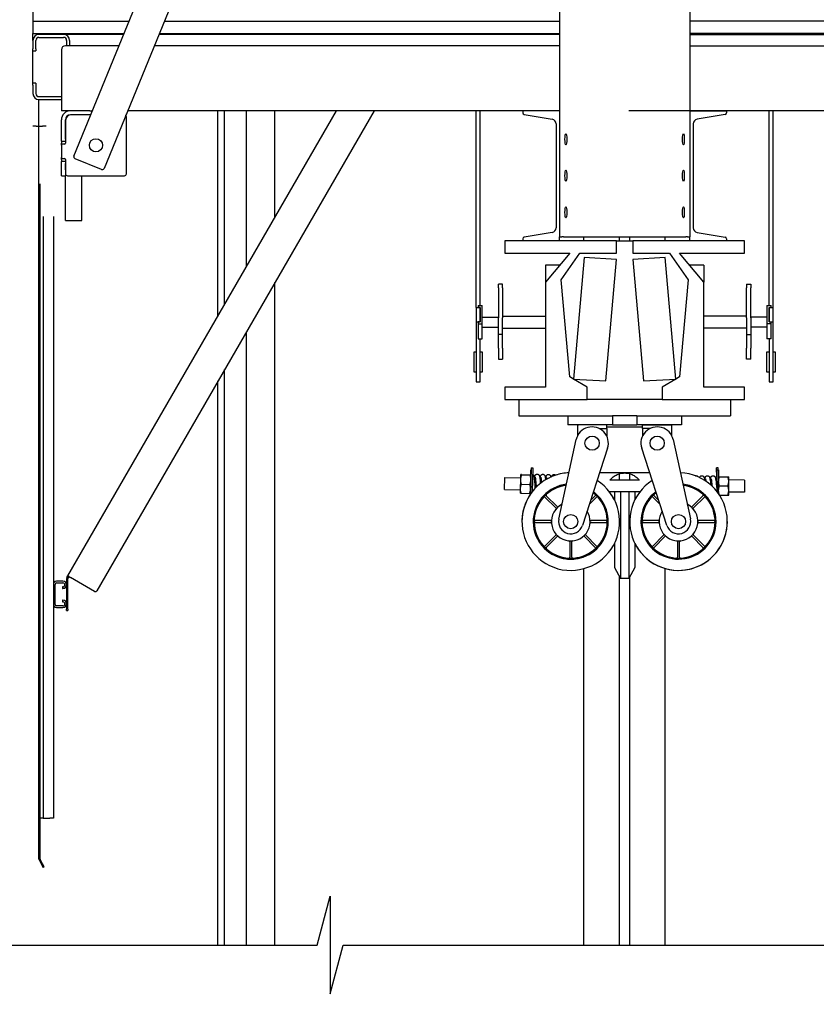
# Model space of a CAD drawing. Extents: x -364 to 160, y -99 to 562.
# Drawn here: x -313 to -264, y 196 to 257 of the extents above; entities that cross this region are included whole.
import ezdxf

# ---------------------------------------------------------------- set-up
doc = ezdxf.new("R2010")
doc.units = 0
doc.header["$LTSCALE"] = 0.5
doc.header["$MEASUREMENT"] = 0
doc.layers.add('DIM', color=86, linetype='CONTINUOUS', lineweight=5)
doc.layers.add('DRAW', color=152, linetype='CONTINUOUS', lineweight=25)

msp = doc.modelspace()

# ---------------------------------------------------------------- hatches: boundary and pattern name
at = {"layer": 'DIM'}
h = msp.add_hatch(dxfattribs=at)
h.set_pattern_fill('ANSI33', color=3, scale=10)
h.set_pattern_definition([(45, (211.9719, 169.6487), (-1.767767, 1.767767), []), (45, (213.7396, 169.6487), (-1.767767, 1.767767), [1.25, -0.625])])
h.paths.add_polyline_path([(-224.13715, 253.68698), (-233.38715, 253.68698), (-233.38715, 199.89132), (-224.13715, 199.89132)])
h.paths.add_polyline_path([(-224.13715, 190.89132), (-233.38715, 190.89132), (-233.38715, 166.57166), (-224.13715, 166.57166)])
h.paths.add_polyline_path([(-224.13715, 467.68698), (-233.38715, 467.68698), (-233.38715, 467.05078), (-233.38715, 466.43481), (-233.38715, 456.93915), (-233.38715, 456.32318), (-233.38715, 455.8744), (-233.38715, 455.68698), (-233.38715, 455.49956), (-233.38715, 443.8744), (-233.38715, 443.68698), (-233.38715, 353.68698), (-224.13715, 353.68698)])
h.paths.add_polyline_path([(-318.88715, 443.68698), (-320.88715, 443.68698), (-325.88715, 443.68698), (-325.88715, 444.02264), (-324.88715, 444.18931), (-324.88715, 455.18464), (-325.74092, 455.32694, -0.36662936), (-325.88715, 455.49956), (-325.88715, 455.68698), (-320.88715, 455.68698), (-318.88715, 455.68698), (-301.44965, 455.68698), (-282.33137, 455.68698), (-282.33137, 455.88866), (-280.43164, 456.20528, 0.36662936), (-280.33137, 456.32365), (-280.33137, 467.05031, 0.41421356), (-280.45137, 467.17031), (-280.46667, 467.17451), (-282.2311, 467.46858, -0.36662936), (-282.33137, 467.58695), (-282.33137, 467.68698), (-328.13715, 467.68698), (-328.13715, 353.68698), (-318.88715, 353.68698)])
h.paths.add_polyline_path([(-233.38715, 466.43481), (-233.38715, 467.68698), (-251.68138, 467.68698), (-253.00609, 467.68698), (-258.93856, 467.68698), (-264.17944, 467.68698), (-267.13715, 467.68698), (-269.83138, 467.68698), (-269.83138, 467.48529), (-271.73111, 467.16867, 0.36662936), (-271.83138, 467.05031), (-271.83138, 456.32365, 0.41421356), (-271.71138, 456.20365), (-271.69607, 456.19944), (-269.93165, 455.90537, -0.36662936), (-269.83138, 455.78701), (-269.83138, 455.68698), (-238.38715, 455.68698), (-233.38715, 455.68698), (-233.38715, 455.8744), (-233.38715, 456.32318), (-233.38715, 456.93915)])
h.paths.add_polyline_path([(-272.08138, 467.68698), (-280.08137, 467.68698), (-280.08137, 455.68698), (-278.83138, 455.68698), (-278.83138, 465.18698), (-278.39387, 465.18698, 1), (-277.76887, 465.18698), (-277.39387, 465.18698, 1), (-276.76887, 465.18698), (-276.39387, 465.18698, 1), (-275.76887, 465.18698), (-275.39388, 465.18698, 1), (-274.76888, 465.18698), (-274.39388, 465.18698, 1), (-273.76888, 465.18698), (-273.33138, 465.18698), (-273.33138, 455.68698), (-272.08138, 455.68698)])

# ---------------------------------------------------------------- linework, layer by layer
at = {"layer": 'DRAW'}
for p, q in [((-280.13715, 374.93948), (-280.13715, 243.43948)), ((-272.13715, 374.93948), (-272.13715, 243.43948)), ((-309.98844, 248.40143), (-305.54305, 259.27806)), ((-303.69171, 258.52139), (-308.1371, 247.64477)), ((-312.51215, 257.43698), (-312.51215, 256.68698)), ((-312.51215, 256.68698), (-306.60206, 256.68698)), ((-312.51215, 256.68698), (-306.60206, 256.68698)), ((-312.51215, 256.68698), (-312.51215, 255.93698)), ((-304.44146, 256.68698), (-280.13715, 256.68698)), ((-304.44146, 256.68698), (-280.13715, 256.68698)), ((-247.83284, 256.68698), (-272.13715, 256.68698)), ((-247.83284, 256.68698), (-272.13715, 256.68698)), ((-312.51215, 255.50898), (-312.51215, 255.93698)), ((-312.51215, 255.93698), (-306.90859, 255.93698)), ((-312.51215, 255.50898), (-312.51215, 255.00198)), ((-312.33315, 255.00198), (-312.33315, 255.50898)), ((-310.63015, 255.87698), (-312.14415, 255.87698)), ((-312.14415, 255.69798), (-310.63015, 255.69798)), ((-312.01215, 255.93698), (-312.01215, 255.87698)), ((-306.93311, 255.87698), (-310.63015, 255.87698)), ((-310.44115, 255.50898), (-310.44115, 255.18948)), ((-310.26215, 255.50898), (-310.26215, 255.18948)), ((-280.13715, 255.87698), (-304.77251, 255.87698)), ((-304.74799, 255.93698), (-280.13715, 255.93698)), ((-247.52631, 255.93698), (-272.13715, 255.93698)), ((-272.13715, 255.87698), (-247.50179, 255.87698)), ((-312.51215, 254.87698), (-312.51215, 255.00198)), ((-312.51215, 254.87698), (-312.33315, 254.87698)), ((-312.51215, 252.87698), (-312.51215, 254.87698)), ((-312.33315, 255.00198), (-312.33315, 254.87698)), ((-310.76215, 254.93948), (-310.76215, 252.06848)), ((-307.2141, 255.18948), (-310.51215, 255.18948)), ((-280.13715, 255.18948), (-305.0535, 255.18948)), ((-272.13715, 255.18948), (-247.2208, 255.18948)), ((-312.51215, 252.75198), (-312.51215, 252.87698)), ((-312.33315, 252.87698), (-312.51215, 252.87698)), ((-312.51215, 252.75198), (-312.51215, 252.24498)), ((-312.33315, 252.87698), (-312.33315, 252.75198)), ((-312.33315, 252.75198), (-312.33315, 252.24498)), ((-312.14415, 252.05598), (-310.76215, 252.05598)), ((-312.14415, 251.87698), (-310.76215, 251.87698)), ((-312.14415, 205.18084), (-312.14415, 251.87698)), ((-310.76215, 252.06848), (-310.76215, 251.18948)), ((-310.19715, 251.18948), (-310.76215, 251.18948)), ((-310.36722, 222.58549), (-293.8527, 251.18948)), ((-309.01215, 251.18948), (-310.19715, 251.18948)), ((-309.01215, 250.93948), (-310.19715, 250.93948)), ((-308.95112, 250.93948), (-310.13715, 250.93948)), ((-309.01215, 251.18948), (-308.88715, 251.18948)), ((-308.88715, 251.09599), (-308.88715, 251.18948)), ((-308.84894, 251.18948), (-308.88715, 251.18948)), ((-291.5433, 251.18948), (-308.5883, 221.66668)), ((-306.76215, 250.93948), (-306.79052, 250.93948)), ((-306.76215, 250.93948), (-306.76215, 251.00889)), ((-306.76215, 247.31448), (-306.76215, 250.81448)), ((-282.29315, 251.18948), (-306.68834, 251.18948)), ((-301.13715, 238.57244), (-301.13715, 251.18948)), ((-300.72792, 239.28125), (-300.72792, 251.18948)), ((-299.38715, 241.60353), (-299.38715, 251.18948)), ((-297.63715, 244.63462), (-297.63715, 251.18948)), ((-285.26215, 239.09367), (-285.26215, 251.18948)), ((-285.01215, 239.20464), (-285.01215, 251.18948)), ((-280.13715, 251.18948), (-282.39715, 251.18948)), ((-282.39715, 251.18948), (-282.39715, 251.05687)), ((-282.31025, 250.95428), (-280.59522, 250.66844)), ((-245.78972, 251.18948), (-275.87715, 251.18948)), ((-272.13715, 251.18948), (-269.87715, 251.18948)), ((-269.96405, 250.95428), (-271.67908, 250.66844)), ((-269.87715, 251.18948), (-269.87715, 251.05687)), ((-267.26215, 239.20464), (-267.26215, 251.18948)), ((-267.01215, 239.09367), (-267.01215, 251.18948)), ((-312.31924, 250.24948), (-312.51215, 250.24948)), ((-312.31924, 250.24948), (-311.91974, 250.24948)), ((-311.69965, 250.24948), (-311.91974, 250.24948)), ((-310.76215, 249.43948), (-310.76215, 250.62448)), ((-310.51215, 249.43948), (-310.51215, 250.62448)), ((-310.51215, 250.56448), (-310.51215, 249.18948)), ((-280.35715, 250.38741), (-280.35715, 243.99155)), ((-271.91715, 250.38741), (-271.91715, 243.99155)), ((-310.76215, 249.31448), (-310.76215, 249.43948)), ((-310.76215, 249.31448), (-310.51215, 249.31448)), ((-310.76215, 249.31448), (-310.76215, 249.18948)), ((-310.76215, 249.06448), (-310.76215, 249.18948)), ((-310.76215, 249.06448), (-310.76215, 248.31448)), ((-310.57465, 249.12698), (-310.69965, 249.12698)), ((-310.76215, 248.18948), (-310.76215, 248.31448)), ((-310.69965, 248.25198), (-310.57465, 248.25198)), ((-308.3001, 247.57635), (-309.92003, 248.23843)), ((-310.76215, 248.18948), (-310.76215, 248.06448)), ((-310.76215, 247.93948), (-310.76215, 248.06448)), ((-310.51215, 248.06448), (-310.76215, 248.06448)), ((-310.76215, 247.56448), (-310.76215, 247.93948)), ((-310.51215, 248.18948), (-310.51215, 247.31448)), ((-310.51215, 247.56448), (-310.51215, 247.93948)), ((-310.76215, 247.18948), (-310.76215, 247.56448)), ((-310.76215, 247.18948), (-310.51215, 247.18948)), ((-310.51215, 247.31448), (-310.51215, 247.18948)), ((-310.51215, 244.43948), (-310.51215, 247.18948)), ((-310.38715, 247.18948), (-306.88715, 247.18948)), ((-309.51215, 244.43948), (-309.51215, 247.18948)), ((-312.06915, 205.18084), (-312.06915, 246.68498)), ((-311.87624, 244.68948), (-311.87624, 207.68948)), ((-311.25665, 244.68948), (-311.25665, 222.07183)), ((-310.51215, 244.43948), (-309.51215, 244.43948)), ((-280.59522, 243.71051), (-282.31025, 243.42467)), ((-280.13715, 243.18948), (-280.13715, 243.43948)), ((-280.13715, 243.43948), (-280.00454, 243.43948)), ((-279.90195, 243.43948), (-280.00454, 243.43948)), ((-279.90195, 243.43948), (-279.61612, 243.43948)), ((-279.61612, 243.43948), (-279.33508, 243.43948)), ((-279.33508, 243.43948), (-272.93922, 243.43948)), ((-278.63715, 243.18948), (-278.63715, 243.43948)), ((-276.44965, 243.18948), (-276.44965, 243.43948)), ((-275.82465, 243.18948), (-275.82465, 243.43948)), ((-273.63715, 243.18948), (-273.63715, 243.43948)), ((-272.93922, 243.43948), (-272.65818, 243.43948)), ((-272.65818, 243.43948), (-272.37235, 243.43948)), ((-272.26976, 243.43948), (-272.37235, 243.43948)), ((-272.26976, 243.43948), (-272.13715, 243.43948)), ((-272.13715, 243.18948), (-272.13715, 243.43948)), ((-271.67908, 243.71051), (-269.96405, 243.42467)), ((-276.63715, 243.18948), (-283.51215, 243.18948)), ((-283.51215, 243.18948), (-283.51215, 242.43948)), ((-282.39715, 243.32209), (-282.39715, 243.18948)), ((-276.63715, 243.18948), (-275.63715, 243.18948)), ((-276.63715, 242.43948), (-276.63715, 243.18948)), ((-275.63715, 243.18948), (-275.63715, 242.43948)), ((-268.76215, 243.18948), (-275.63715, 243.18948)), ((-269.87715, 243.32209), (-269.87715, 243.18948)), ((-268.76215, 242.43948), (-268.76215, 243.18948)), ((-283.51215, 242.43948), (-279.51215, 242.43948)), ((-279.51215, 242.43948), (-281.01215, 240.65185)), ((-280.0343, 240.80117), (-278.88715, 242.43948)), ((-278.63393, 242.16362), (-279.2876, 234.69216)), ((-278.88715, 242.43948), (-276.63715, 242.43948)), ((-276.63715, 242.05012), (-278.63393, 242.16362)), ((-275.63715, 242.43948), (-273.38715, 242.43948)), ((-273.64037, 242.16362), (-275.63715, 242.05012)), ((-272.98671, 234.69216), (-273.64037, 242.16362)), ((-273.38715, 242.43948), (-272.24, 240.80117)), ((-271.26215, 240.65185), (-272.76215, 242.43948)), ((-272.76215, 242.43948), (-268.76215, 242.43948)), ((-280.14148, 241.68948), (-281.01215, 241.68948)), ((-281.01215, 241.68948), (-281.01215, 240.65185)), ((-277.29082, 234.57866), (-276.63715, 242.05012)), ((-275.63715, 242.05012), (-274.98348, 234.57866)), ((-271.26215, 241.68948), (-272.13283, 241.68948)), ((-271.26215, 241.68948), (-271.26215, 240.65185)), ((-297.63715, 199.89132), (-297.63715, 240.63462)), ((-283.88715, 240.29214), (-283.88715, 240.52901)), ((-283.63715, 240.52901), (-283.88715, 240.52901)), ((-283.63715, 240.29214), (-283.63715, 240.52901)), ((-281.01215, 240.65185), (-281.01215, 234.18948)), ((-279.51137, 234.82401), (-280.0343, 240.80117)), ((-272.24, 240.80117), (-272.76293, 234.82401)), ((-271.26215, 234.18948), (-271.26215, 240.65185)), ((-268.63715, 240.52901), (-268.63715, 240.29214)), ((-268.63715, 240.52901), (-268.38715, 240.52901)), ((-268.38715, 240.52901), (-268.38715, 240.29214)), ((-283.88715, 240.29214), (-283.88715, 238.46574)), ((-283.63715, 240.29214), (-283.63715, 238.46574)), ((-268.63715, 238.46574), (-268.63715, 240.29214)), ((-268.38715, 238.46574), (-268.38715, 240.29214)), ((-285.13715, 239.20464), (-285.13715, 239.09367)), ((-285.13715, 239.20464), (-284.88715, 239.20464)), ((-284.88715, 238.09495), (-284.88715, 239.20464)), ((-267.38715, 239.20464), (-267.38715, 238.09495)), ((-267.38715, 239.20464), (-267.13715, 239.20464)), ((-267.13715, 239.09367), (-267.13715, 239.20464)), ((-285.26215, 239.09367), (-285.01215, 239.09367)), ((-285.26215, 239.09367), (-285.26215, 238.20592)), ((-285.01215, 239.09367), (-285.13715, 239.09367)), ((-285.01215, 238.20592), (-285.01215, 239.09367)), ((-285.01215, 239.09367), (-285.01215, 238.20592)), ((-283.63715, 238.56448), (-281.01215, 238.56448)), ((-268.63715, 238.56448), (-271.26215, 238.56448)), ((-267.26215, 239.09367), (-267.01215, 239.09367)), ((-267.26215, 239.09367), (-267.26215, 238.20592)), ((-267.26215, 239.09367), (-267.13715, 239.09367)), ((-267.26215, 238.20592), (-267.26215, 239.09367)), ((-267.01215, 238.20592), (-267.01215, 239.09367)), ((-285.26215, 238.20592), (-285.01215, 238.20592)), ((-285.26215, 238.20592), (-285.26215, 234.52339)), ((-285.01215, 238.20592), (-285.13715, 238.20592)), ((-285.13715, 238.20592), (-285.13715, 238.09495)), ((-285.13715, 238.09495), (-285.13715, 237.17431)), ((-285.13715, 238.09495), (-284.88715, 238.09495)), ((-284.88715, 238.50198), (-283.88715, 238.50198)), ((-284.88715, 237.17431), (-284.88715, 238.09495)), ((-283.88715, 237.43948), (-283.88715, 238.46574)), ((-283.63715, 237.43948), (-283.63715, 238.46574)), ((-268.63715, 238.46574), (-268.63715, 237.43948)), ((-267.38715, 238.50198), (-268.38715, 238.50198)), ((-268.38715, 238.46574), (-268.38715, 237.43948)), ((-267.13715, 238.09495), (-267.38715, 238.09495)), ((-267.38715, 238.09495), (-267.38715, 237.17431)), ((-267.26215, 238.20592), (-267.01215, 238.20592)), ((-267.26215, 238.20592), (-267.13715, 238.20592)), ((-267.13715, 238.09495), (-267.13715, 238.20592)), ((-267.13715, 237.17431), (-267.13715, 238.09495)), ((-267.01215, 234.52339), (-267.01215, 238.20592)), ((-299.38715, 199.89132), (-299.38715, 237.60353)), ((-284.88715, 237.87698), (-283.88715, 237.87698)), ((-283.88715, 236.58684), (-283.88715, 237.43948)), ((-283.63715, 237.43948), (-283.88715, 237.43948)), ((-283.63715, 237.81448), (-281.01215, 237.81448)), ((-283.63715, 236.58684), (-283.63715, 237.43948)), ((-268.63715, 237.81448), (-271.26215, 237.81448)), ((-268.63715, 237.43948), (-268.63715, 236.58684)), ((-268.63715, 237.43948), (-268.38715, 237.43948)), ((-267.38715, 237.87698), (-268.38715, 237.87698)), ((-268.38715, 237.43948), (-268.38715, 236.58684)), ((-285.13715, 237.17431), (-284.88715, 237.17431)), ((-285.01215, 234.52339), (-285.01215, 237.17431)), ((-267.13715, 237.17431), (-267.38715, 237.17431)), ((-267.26215, 237.17431), (-267.26215, 234.52339)), ((-285.38715, 236.37004), (-285.26215, 236.37004)), ((-285.38715, 235.12004), (-285.38715, 236.37004)), ((-285.01215, 236.37004), (-284.88715, 236.37004)), ((-284.88715, 236.37004), (-284.88715, 235.12004)), ((-283.88715, 236.58684), (-283.88715, 235.91397)), ((-283.63715, 236.58684), (-283.63715, 235.91397)), ((-268.63715, 235.91397), (-268.63715, 236.58684)), ((-268.38715, 235.91397), (-268.38715, 236.58684)), ((-267.38715, 236.37004), (-267.26215, 236.37004)), ((-267.38715, 235.12004), (-267.38715, 236.37004)), ((-267.01215, 236.37004), (-266.88715, 236.37004)), ((-266.88715, 236.37004), (-266.88715, 235.12004)), ((-283.88715, 235.91397), (-283.63715, 235.91397)), ((-268.38715, 235.91397), (-268.63715, 235.91397)), ((-300.72792, 199.89132), (-300.72792, 235.28125)), ((-285.26215, 235.12004), (-285.38715, 235.12004)), ((-284.88715, 235.12004), (-285.01215, 235.12004)), ((-267.26215, 235.12004), (-267.38715, 235.12004)), ((-266.88715, 235.12004), (-267.01215, 235.12004)), ((-301.13715, 199.89132), (-301.13715, 234.57244)), ((-285.26215, 234.52339), (-285.01215, 234.52339)), ((-279.2876, 234.69216), (-279.51137, 234.82401)), ((-279.2876, 234.69216), (-277.29082, 234.57866)), ((-278.43439, 234.18948), (-279.2876, 234.69216)), ((-274.98348, 234.57866), (-272.98671, 234.69216)), ((-272.98671, 234.69216), (-273.83991, 234.18948)), ((-272.76293, 234.82401), (-272.98671, 234.69216)), ((-267.26215, 234.52339), (-267.01215, 234.52339)), ((-281.01215, 234.18948), (-283.51215, 234.18948)), ((-283.51215, 234.18948), (-283.51215, 233.43948)), ((-278.43439, 233.43948), (-278.43439, 234.18948)), ((-273.83991, 234.18948), (-273.83991, 233.43948)), ((-268.76215, 234.18948), (-271.26215, 234.18948)), ((-268.76215, 233.43948), (-268.76215, 234.18948)), ((-283.51215, 233.43948), (-278.43439, 233.43948)), ((-282.63715, 233.43948), (-282.63715, 232.43948)), ((-273.83991, 233.43948), (-278.43439, 233.43948)), ((-273.83991, 233.43948), (-268.76215, 233.43948)), ((-269.63715, 233.43948), (-269.63715, 232.43948)), ((-282.63715, 232.43948), (-279.63715, 232.43948)), ((-279.63715, 232.43948), (-279.63715, 231.87648)), ((-279.63715, 232.43948), (-276.88715, 232.43948)), ((-276.88715, 231.87648), (-279.63715, 231.87648)), ((-277.33418, 231.87648), (-278.96396, 231.86265)), ((-278.63715, 231.86542), (-278.63715, 231.87648)), ((-277.23234, 231.65662), (-277.23241, 231.87648)), ((-276.88715, 232.43948), (-276.88715, 231.87648)), ((-276.63715, 232.43948), (-276.88715, 232.43948)), ((-276.88715, 231.87648), (-276.63715, 231.87648)), ((-275.63715, 232.43948), (-276.63715, 232.43948)), ((-276.63715, 231.87648), (-275.63715, 231.87648)), ((-275.38715, 232.43948), (-275.63715, 232.43948)), ((-275.63715, 231.87648), (-275.38715, 231.87648)), ((-275.38715, 232.43948), (-275.38715, 231.87648)), ((-275.38715, 232.43948), (-272.63715, 232.43948)), ((-272.63715, 231.87648), (-275.38715, 231.87648)), ((-275.04241, 231.87374), (-273.25354, 231.85122)), ((-275.04234, 231.65634), (-275.04241, 231.87374)), ((-273.63715, 231.85605), (-273.63715, 231.87648)), ((-272.63715, 232.43948), (-272.63715, 231.87648)), ((-272.63715, 232.43948), (-269.63715, 232.43948)), ((-279.04245, 231.86265), (-279.04223, 231.17639)), ((-277.71199, 231.65647), (-277.23234, 231.65662)), ((-277.23237, 231.75148), (-275.04237, 231.75148)), ((-277.23234, 231.65662), (-277.23219, 231.17697)), ((-274.56282, 231.65649), (-275.04234, 231.65634)), ((-275.04234, 231.65634), (-275.04219, 231.17681)), ((-273.25354, 231.85122), (-273.25334, 231.21964)), ((-280.18229, 226.08713), (-279.11392, 230.96525)), ((-273.16022, 230.96555), (-272.09201, 226.0874)), ((-277.18648, 230.44088), (-278.7367, 225.69385)), ((-273.5376, 225.69416), (-275.08768, 230.44124)), ((-281.87989, 229.22646), (-281.92744, 227.618)), ((-281.88318, 229.11542), (-281.89816, 229.11537)), ((-281.8971, 228.79214), (-281.89816, 229.11537)), ((-281.87989, 229.22646), (-281.77994, 229.2235)), ((-281.77994, 229.2235), (-281.82315, 227.76147)), ((-277.67695, 228.93898), (-274.59714, 228.93898)), ((-276.44965, 228.4651), (-276.44965, 228.87378)), ((-275.82465, 228.4651), (-275.82465, 228.87263)), ((-270.39441, 229.22646), (-270.49436, 229.2235)), ((-270.47805, 228.67158), (-270.49436, 229.2235)), ((-270.47614, 229.1157), (-270.48046, 227.79907)), ((-270.47614, 229.1157), (-270.37614, 229.11537)), ((-270.39113, 229.11542), (-270.39441, 229.22646)), ((-270.37614, 229.11537), (-270.38089, 227.66709)), ((-283.52105, 227.89936), (-283.49889, 228.64904)), ((-283.49889, 228.64904), (-282.53908, 228.62067)), ((-282.54235, 228.50994), (-282.55896, 227.94802)), ((-282.53355, 228.80775), (-282.54235, 228.50994)), ((-282.53354, 228.80809), (-282.53355, 228.80775)), ((-282.53354, 228.80809), (-282.53334, 228.80842)), ((-282.48366, 228.79503), (-281.94338, 228.77906)), ((-282.483, 228.8175), (-281.94272, 228.80153)), ((-281.89282, 228.78915), (-281.893, 228.78949)), ((-281.69765, 228.5958), (-281.6045, 228.59304)), ((-281.35165, 228.58557), (-281.2585, 228.58282)), ((-281.00565, 228.57534), (-280.91249, 228.57259)), ((-275.24, 228.4651), (-277.03826, 228.4651)), ((-271.13579, 228.49286), (-271.22899, 228.49317)), ((-270.78964, 228.49172), (-270.88284, 228.49203)), ((-270.47819, 228.4907), (-270.53668, 228.49089)), ((-270.37757, 228.67787), (-270.37757, 228.67789)), ((-270.32733, 228.68002), (-269.78681, 228.67824)), ((-269.73934, 227.83552), (-269.73749, 228.398)), ((-269.73749, 228.398), (-269.73658, 228.67577)), ((-268.76095, 228.48506), (-269.73719, 228.48827)), ((-269.73658, 228.67577), (-269.73659, 228.67578)), ((-268.76095, 228.48506), (-268.76341, 227.73507)), ((-283.52105, 227.89936), (-282.56124, 227.87099)), ((-282.55896, 227.94802), (-282.56678, 227.68358)), ((-282.56678, 227.68358), (-282.56659, 227.68323)), ((-282.51688, 227.6712), (-281.9766, 227.65523)), ((-282.5006, 228.22188), (-281.96032, 228.20591)), ((-281.92606, 227.66464), (-281.92626, 227.66431)), ((-277.09679, 227.78786), (-275.17775, 227.78786)), ((-276.76215, 227.72944), (-276.73049, 227.78786)), ((-276.76215, 227.72944), (-276.76215, 227.25984)), ((-276.38715, 227.78786), (-276.38715, 222.42144)), ((-275.88715, 227.78786), (-275.88715, 222.42144)), ((-275.51215, 227.72944), (-275.54381, 227.78786)), ((-275.51215, 227.72944), (-275.51215, 227.26013)), ((-271.40119, 227.74373), (-271.40201, 227.74373)), ((-270.32917, 228.11986), (-269.78865, 228.11809)), ((-269.74027, 227.55079), (-269.73934, 227.83552)), ((-268.76341, 227.73507), (-269.73966, 227.73827)), ((-281.03654, 227.42871), (-280.37188, 226.76405)), ((-280.28703, 226.8489), (-280.95169, 227.51357)), ((-278.31922, 226.97225), (-277.86276, 227.42871)), ((-277.94761, 227.51357), (-278.23693, 227.22425)), ((-277.60576, 227.31398), (-277.60513, 227.31398)), ((-274.66939, 227.31398), (-274.66876, 227.31398)), ((-274.41154, 227.429), (-273.95502, 226.97248)), ((-274.0373, 227.22446), (-274.32669, 227.51386)), ((-271.32261, 227.51386), (-271.98728, 226.84919)), ((-271.90242, 226.76434), (-271.23776, 227.429)), ((-270.30481, 227.55497), (-269.7905, 227.55328)), ((-270.3018, 227.5503), (-269.79052, 227.54863)), ((-269.74027, 227.55077), (-269.74028, 227.55076)), ((-269.74027, 227.55077), (-269.74027, 227.55079)), ((-280.69388, 225.98667), (-281.63386, 225.98667)), ((-281.63386, 225.86667), (-280.69388, 225.86667)), ((-277.26544, 225.98667), (-278.20542, 225.98667)), ((-278.20542, 225.86667), (-277.26544, 225.86667)), ((-274.06888, 225.98696), (-275.00886, 225.98696)), ((-275.00886, 225.86696), (-274.06888, 225.86696)), ((-270.64044, 225.98696), (-271.58042, 225.98696)), ((-271.58042, 225.86696), (-270.64044, 225.86696)), ((-280.37188, 225.0893), (-281.03654, 224.42463)), ((-280.95169, 224.33978), (-280.28703, 225.00444)), ((-279.50965, 224.68245), (-279.50965, 223.74247)), ((-279.38965, 223.74247), (-279.38965, 224.68245)), ((-278.61228, 225.00444), (-277.94761, 224.33978)), ((-277.86276, 224.42463), (-278.52742, 225.0893)), ((-273.74688, 225.08959), (-274.41154, 224.42492)), ((-274.32669, 224.34007), (-273.66203, 225.00474)), ((-272.88465, 224.68274), (-272.88465, 223.74276)), ((-272.76465, 223.74276), (-272.76465, 224.68274)), ((-271.98728, 225.00474), (-271.32261, 224.34007)), ((-271.23776, 224.42492), (-271.90242, 225.08959)), ((-276.76215, 224.5935), (-276.76215, 223.11344)), ((-275.51215, 224.59379), (-275.51215, 223.11344)), ((-278.63715, 223.76671), (-278.63715, 223.76695)), ((-273.63715, 223.76671), (-273.63715, 223.76724)), ((-278.63715, 199.89132), (-278.63715, 223.03879)), ((-276.76215, 223.11344), (-276.38715, 222.42144)), ((-275.51215, 223.11344), (-275.88715, 222.42144)), ((-273.63715, 199.89132), (-273.63715, 223.03879)), ((-310.66424, 222.26474), (-311.06374, 222.26474)), ((-310.44415, 222.39838), (-310.44415, 222.04466)), ((-310.41722, 222.49888), (-310.36732, 222.58531)), ((-310.36915, 220.54599), (-310.36915, 222.39838)), ((-310.36732, 222.58531), (-310.36722, 222.58549)), ((-310.30237, 222.54781), (-310.36732, 222.58531)), ((-310.36722, 222.58549), (-310.19315, 222.48499)), ((-310.35227, 222.46138), (-310.30237, 222.54781)), ((-310.30227, 222.54799), (-310.30237, 222.54781)), ((-308.71636, 221.63236), (-310.19315, 222.48499)), ((-276.44965, 199.89132), (-276.44965, 222.53677)), ((-275.88715, 222.42144), (-276.38715, 222.42144)), ((-275.82465, 199.89132), (-275.82465, 222.53677)), ((-311.25665, 222.07183), (-311.25665, 220.83265)), ((-311.15212, 220.83807), (-311.15212, 222.06642)), ((-311.05832, 222.16022), (-310.66424, 222.16022)), ((-310.66424, 221.91651), (-310.69415, 221.91651)), ((-310.69415, 221.91651), (-310.69415, 221.81198)), ((-310.69415, 221.81198), (-310.66424, 221.81198)), ((-310.54868, 222.04466), (-310.54868, 222.03206)), ((-310.44415, 222.03206), (-310.44415, 222.04466)), ((-310.44415, 222.03206), (-310.44415, 220.87242)), ((-310.66424, 221.0925), (-310.69415, 221.0925)), ((-310.69415, 221.0925), (-310.69415, 220.98798)), ((-310.69415, 220.98798), (-310.66424, 220.98798)), ((-311.25665, 220.83265), (-311.25665, 207.68948)), ((-311.06374, 220.63974), (-310.66424, 220.63974)), ((-310.66424, 220.74427), (-311.05832, 220.74427)), ((-310.54868, 220.87242), (-310.54868, 220.85983)), ((-310.44415, 220.85983), (-310.44415, 220.87242)), ((-310.44415, 220.85983), (-310.44415, 220.54599)), ((-310.44415, 220.45224), (-310.44415, 220.54599)), ((-310.44415, 220.45224), (-310.36915, 220.45224)), ((-310.36915, 220.54599), (-310.36915, 220.45224)), ((-311.87624, 207.68948), (-312.06915, 207.68948)), ((-311.87624, 207.68948), (-311.47674, 207.68948)), ((-311.25665, 207.68948), (-311.47674, 207.68948)), ((-312.11722, 205.08034), (-311.87853, 204.6669)), ((-311.81357, 204.7044), (-312.05227, 205.11784)), ((-311.81357, 204.7044), (-311.87853, 204.6669)), ((-295.04302, 199.89132), (-294.23917, 202.89132)), ((-294.23917, 202.89132), (-294.23917, 196.89132)), ((-332.64759, 199.89132), (-295.04302, 199.89132)), ((-294.23917, 196.89132), (-293.43532, 199.89132)), ((-293.43532, 199.89132), (-252.83898, 199.89132))]:
    msp.add_line(p, q, dxfattribs=at)
for centre, radius in [((-308.63715, 249.06448), 0.40625), ((-278.13708, 230.75131), 0.4375), ((-278.13708, 230.75131), 0.4375), ((-274.13708, 230.75164), 0.4375), ((-274.13708, 230.75164), 0.4375), ((-279.44965, 225.92667), 0.4375), ((-279.44965, 225.92667), 0.4375), ((-272.82465, 225.92696), 0.4375), ((-272.82465, 225.92696), 0.4375)]:
    msp.add_circle(centre, radius, dxfattribs=at)
for centre, radius, start, end in [((-312.14415, 255.50898), 0.368, 90, 180), ((-312.14415, 255.50898), 0.189, 90, 180), ((-310.63015, 255.50898), 0.368, 0, 90), ((-310.63015, 255.50898), 0.189, 0, 90), ((-310.51215, 254.93948), 0.25, 90, 180), ((-312.14415, 252.24498), 0.368, 180, 270), ((-312.14415, 252.24498), 0.189, 180, 270), ((-310.19715, 250.62448), 0.565, 90, 180), ((-310.19715, 250.62448), 0.315, 90, 180), ((-310.13715, 250.56448), 0.375, 90, 180), ((-306.88715, 250.81448), 0.125, 0, 48.0603862), ((-282.29315, 251.05687), 0.104, 180, 260.5376776), ((-280.64206, 250.38741), 0.28491, 0, 80.5376776), ((-271.63224, 250.38741), 0.28491, 99.4623224, 180), ((-269.98115, 251.05687), 0.104, 279.4623224, 0), ((-310.69965, 249.06448), 0.0625, 90, 180), ((-310.57465, 249.18948), 0.0625, 270, 0), ((-310.69965, 248.31448), 0.0625, 180, 270), ((-310.57465, 248.18948), 0.0625, 0, 90), ((-309.87273, 248.35414), 0.125, 157.7696638, 247.7696638), ((-308.25281, 247.69206), 0.125, 247.7696638, 337.7696638), ((-310.38715, 247.31448), 0.125, 180, 270), ((-306.88715, 247.31448), 0.125, 270, 0), ((-280.64206, 243.99155), 0.28491, 279.4623224, 0), ((-271.63224, 243.99155), 0.28491, 180, 260.5376776), ((-282.29315, 243.32209), 0.104, 99.4623224, 180), ((-269.98115, 243.32209), 0.104, 0, 80.5376776), ((-277.5121, 231.75148), 0.125, 81.559486, 90), ((-274.7621, 231.75148), 0.125, 90, 107.5100243), ((-278.13708, 230.75131), 1, 341.9146652, 167.6466332), ((-279.00321, 107.95053), 123.91212, 89.9818549, 90.0181451), ((-274.13708, 230.75164), 1, 12.3515755, 198.0835435), ((-279.44965, 225.92667), 3, 92.1241454, 57.437153), ((-279.44965, 225.92696), 3, 92.1229144, 108.1367112), ((-272.82465, 225.92696), 3, 122.5610557, 87.8740633), ((-279.44965, 225.92696), 3, 112.9431212, 114.1045628), ((-279.44965, 225.92667), 2.308, 96.6095832, 52.9517152), ((-279.44965, 225.92667), 2.3075, 96.6138491, 52.9474492), ((-279.44965, 225.92667), 2.2475, 97.1403883, 52.4209101), ((-279.44965, 225.92696), 3, 26.3843298, 38.3379665), ((-272.82465, 225.92696), 2.308, 127.0464935, 83.3886255), ((-272.82465, 225.92696), 2.3075, 127.0507595, 83.3843596), ((-272.82465, 225.92696), 2.2475, 127.5772986, 82.8578204), ((-272.82465, 225.92667), 2.308, 51.6058596, 51.9325771), ((-279.44965, 225.92696), 3, 145.6824235, 180.0024953), ((-281.07897, 227.38629), 0.06, 45, 138.1446613), ((-280.90927, 227.55599), 0.06, 131.8553387, 225), ((-277.99004, 227.55599), 0.06, 315, 48.1446613), ((-277.82033, 227.38629), 0.06, 41.8553387, 135), ((-272.82465, 225.92667), 2.308, 143.0523049, 179.9966695), ((-274.45397, 227.38658), 0.06, 45, 138.1446613), ((-274.28427, 227.55628), 0.06, 131.8553387, 225), ((-271.36504, 227.55628), 0.06, 315, 48.1446613), ((-271.19533, 227.38658), 0.06, 41.8553387, 135), ((-272.82465, 225.92667), 2.308, 0.0039112, 43.3893997), ((-279.44965, 225.92667), 1.19, 116.7153577, 32.8459407), ((-280.4143, 226.72162), 0.06, 320.5088787, 45), ((-280.2446, 226.89133), 0.06, 225, 309.4911213), ((-272.82465, 225.92696), 1.19, 147.152268, 63.282851), ((-272.0297, 226.89162), 0.06, 230.5088787, 315), ((-271.86, 226.72191), 0.06, 135, 219.4911213), ((-279.44965, 225.92696), 2.308, 180.0033305, 359.9960888), ((-281.63386, 226.04667), 0.06, 176.8553387, 270), ((-281.63386, 225.80667), 0.06, 90, 183.1446613), ((-280.69388, 226.04667), 0.06, 270, 354.4911213), ((-280.69388, 225.80667), 0.06, 5.5088787, 90), ((-279.44965, 225.92667), 0.75, 167.6466332, 341.9146652), ((-278.20542, 226.04667), 0.06, 185.5088787, 270), ((-278.20542, 225.80667), 0.06, 90, 174.4911213), ((-277.26544, 226.04667), 0.06, 270, 3.1446613), ((-277.26544, 225.80667), 0.06, 356.8553387, 90), ((-272.82465, 225.92667), 3, 206.3843297, 0.003076), ((-275.00886, 226.04696), 0.06, 176.8553387, 270), ((-275.00886, 225.80696), 0.06, 90, 183.1446613), ((-274.06888, 226.04696), 0.06, 270, 354.4911213), ((-274.06888, 225.80696), 0.06, 5.5088787, 90), ((-272.82465, 225.92696), 0.75, 198.0835435, 12.3515755), ((-271.58042, 226.04696), 0.06, 185.5088787, 270), ((-271.58042, 225.80696), 0.06, 90, 174.4911213), ((-270.64044, 226.04696), 0.06, 270, 3.1446613), ((-270.64044, 225.80696), 0.06, 356.8553387, 90), ((-280.4143, 225.13172), 0.06, 315, 39.4911213), ((-280.2446, 224.96202), 0.06, 50.5088787, 135), ((-279.56965, 224.68245), 0.06, 0, 84.4911213), ((-279.32965, 224.68245), 0.06, 95.5088787, 180), ((-278.6547, 224.96202), 0.06, 45, 129.4911213), ((-278.485, 225.13172), 0.06, 140.5088787, 225), ((-273.7893, 225.13202), 0.06, 315, 39.4911213), ((-273.6196, 224.96231), 0.06, 50.5088787, 135), ((-272.94465, 224.68274), 0.06, 0, 84.4911213), ((-272.70465, 224.68274), 0.06, 95.5088787, 180), ((-272.0297, 224.96231), 0.06, 45, 129.4911213), ((-271.86, 225.13202), 0.06, 140.5088787, 225), ((-281.07897, 224.46706), 0.06, 221.8553387, 315), ((-280.90927, 224.29735), 0.06, 135, 228.1446613), ((-277.99004, 224.29735), 0.06, 311.8553387, 45), ((-277.82033, 224.46706), 0.06, 225, 318.1446613), ((-274.45397, 224.46735), 0.06, 221.8553387, 315), ((-274.28427, 224.29764), 0.06, 135, 228.1446613), ((-271.36504, 224.29764), 0.06, 311.8553387, 45), ((-271.19533, 224.46735), 0.06, 225, 318.1446613), ((-279.56965, 223.74247), 0.06, 266.8553387, 0), ((-279.32965, 223.74247), 0.06, 180, 273.1446613), ((-272.94465, 223.74276), 0.06, 266.8553387, 0), ((-272.70465, 223.74276), 0.06, 180, 273.1446613), ((-311.05832, 222.06642), 0.1984, 91.5646172, 178.4353828), ((-310.66424, 222.04466), 0.22008, 0, 90), ((-310.24315, 222.39838), 0.201, 150, 180), ((-310.24315, 222.39838), 0.126, 150, 180), ((-311.05832, 222.06642), 0.0938, 90, 180), ((-310.66424, 222.04466), 0.11556, 0, 90), ((-310.66424, 222.03206), 0.11556, 270, 0), ((-310.66424, 222.03206), 0.22008, 270, 0), ((-308.66949, 221.71355), 0.09375, 240, 330), ((-310.66424, 220.87242), 0.22008, 0, 90), ((-310.66424, 220.87242), 0.11556, 0, 90), ((-311.05832, 220.83807), 0.1984, 181.5646172, 268.4353828), ((-311.05832, 220.83807), 0.0938, 180, 270), ((-310.66424, 220.85983), 0.22008, 270, 0), ((-310.66424, 220.85983), 0.11556, 270, 0), ((-311.94315, 205.18084), 0.201, 180, 210), ((-311.94315, 205.18084), 0.126, 180, 210)]:
    msp.add_arc(centre, radius, start, end, dxfattribs=at)
for centre, major_axis in [((-279.74811, 249.43948), (0, 0.34375)), ((-272.5262, 249.43948), (0, -0.34375)), ((-279.74811, 247.18948), (0, 0.34375)), ((-272.5262, 247.18948), (0, -0.34375)), ((-279.74811, 244.93948), (0, 0.34375)), ((-272.5262, 244.93948), (0, -0.34375))]:
    msp.add_ellipse(centre, major_axis=major_axis, ratio=0.16666667, dxfattribs=at)
for points, knots in [([(-281.68558, 228.59544), (-281.6817, 228.61667), (-281.67781, 228.63641), (-281.66563, 228.69264), (-281.65825, 228.72251), (-281.64153, 228.76157), (-281.63692, 228.77102), (-281.62398, 228.79143), (-281.61526, 228.80271), (-281.59225, 228.82329), (-281.57774, 228.83263), (-281.54821, 228.8439), (-281.53336, 228.84693), (-281.50363, 228.84777), (-281.48841, 228.84554), (-281.46036, 228.83641), (-281.44722, 228.82942), (-281.42496, 228.81286), (-281.41564, 228.80317), (-281.40096, 228.78401), (-281.39551, 228.77447), (-281.38547, 228.75379), (-281.38159, 228.7429), (-281.37006, 228.70536), (-281.36476, 228.67721), (-281.35525, 228.61544), (-281.35129, 228.58412), (-281.34194, 228.49961), (-281.33661, 228.44165), (-281.32847, 228.34516), (-281.32546, 228.30786), (-281.32248, 228.27028)], [7.38849676, 7.38849676, 7.38849676, 7.38849676, 7.6118431, 7.6118431, 8.08583915, 8.08583915, 8.2312003, 8.2312003, 8.37894544, 8.37894544, 8.52449883, 8.52449883, 8.64694974, 8.64694974, 8.77054063, 8.77054063, 8.89384288, 8.89384288, 9.01753684, 9.01753684, 9.14475514, 9.14475514, 9.31557969, 9.31557969, 9.7327127, 9.7327127, 10.06837549, 10.06837549, 10.55646252, 10.55646252, 10.84316666, 10.84316666, 10.84316666, 10.84316666]), ([(-277.03826, 228.4651), (-276.99226, 228.52712), (-276.9419, 228.58172), (-276.816, 228.69522), (-276.73799, 228.74835), (-276.61787, 228.81117), (-276.57753, 228.8292), (-276.49628, 228.86009), (-276.45542, 228.87294), (-276.3725, 228.89394), (-276.33097, 228.90205), (-276.26459, 228.91088), (-276.24181, 228.91325), (-276.19328, 228.91666), (-276.16753, 228.91771), (-276.11072, 228.91771), (-276.08498, 228.91666), (-276.03645, 228.91325), (-276.01367, 228.91088), (-275.94729, 228.90205), (-275.90575, 228.89394), (-275.82284, 228.87294), (-275.78197, 228.86009), (-275.70073, 228.8292), (-275.66038, 228.81117), (-275.54026, 228.74835), (-275.46225, 228.69522), (-275.33635, 228.58172), (-275.28599, 228.52712), (-275.24, 228.4651)], [4.10035247, 4.10035247, 4.10035247, 4.10035247, 4.7355091, 4.7355091, 5.60130614, 5.60130614, 6.03420465, 6.03420465, 6.46710317, 6.46710317, 6.90000169, 6.90000169, 7.11645094, 7.11645094, 7.3329002, 7.3329002, 7.54934946, 7.54934946, 7.76579872, 7.76579872, 8.19869724, 8.19869724, 8.63159575, 8.63159575, 9.06449427, 9.06449427, 9.9302913, 9.9302913, 10.56544793, 10.56544793, 10.56544793, 10.56544793]), ([(-281.79134, 228.83767), (-281.77879, 228.82986), (-281.768, 228.82013), (-281.75142, 228.80083), (-281.74527, 228.79119), (-281.73463, 228.77133), (-281.73061, 228.76124), (-281.72015, 228.73083), (-281.71559, 228.71053), (-281.70665, 228.66261), (-281.70256, 228.63488), (-281.69235, 228.55377), (-281.68641, 228.49359), (-281.67602, 228.37512), (-281.67135, 228.31677), (-281.6624, 228.20345), (-281.65799, 228.14703), (-281.65007, 228.05188), (-281.64649, 228.01103), (-281.64287, 227.97357)], [0, 0, 0, 0, 0.12852942, 0.12852942, 0.25318504, 0.25318504, 0.40647901, 0.40647901, 0.72699292, 0.72699292, 1.0587716, 1.0587716, 1.59235333, 1.59235333, 2.0369688, 2.0369688, 2.45955878, 2.45955878, 2.79377397, 2.79377397, 2.79377397, 2.79377397]), ([(-281.55635, 228.06252), (-281.56043, 228.11157), (-281.56448, 228.16317), (-281.57283, 228.26893), (-281.57723, 228.32441), (-281.58595, 228.4262), (-281.59041, 228.47405), (-281.59923, 228.55525), (-281.60377, 228.59032), (-281.60999, 228.62786), (-281.61189, 228.63778), (-281.61492, 228.6515), (-281.61617, 228.65615), (-281.61715, 228.65937), (-281.61734, 228.6599), (-281.61734, 228.6599)], [55.02350041, 55.02350041, 55.02350041, 55.02350041, 55.41218104, 55.41218104, 55.83212442, 55.83212442, 56.24082294, 56.24082294, 56.63401038, 56.63401038, 56.80931324, 56.80931324, 56.95344173, 56.95344173, 57.01401131, 57.01401131, 57.01401131, 57.01401131]), ([(-281.33958, 228.58521), (-281.3339, 228.61627), (-281.32822, 228.64416), (-281.31794, 228.68693), (-281.31344, 228.70347), (-281.30419, 228.73094), (-281.29985, 228.74229), (-281.28939, 228.76321), (-281.28398, 228.77261), (-281.27087, 228.78981), (-281.26393, 228.7975), (-281.24466, 228.81408), (-281.23101, 228.82263), (-281.20248, 228.83361), (-281.18756, 228.83669), (-281.15776, 228.83755), (-281.14253, 228.83533), (-281.11448, 228.82624), (-281.10133, 228.81926), (-281.07905, 228.80272), (-281.06971, 228.79303), (-281.05502, 228.77387), (-281.04955, 228.76433), (-281.03951, 228.74367), (-281.03563, 228.73279), (-281.02412, 228.69536), (-281.01882, 228.66734), (-281.00932, 228.60577), (-281.00535, 228.57446), (-281.00001, 228.52621), (-280.99849, 228.51177), (-280.99699, 228.49684)], [16.25003412, 16.25003412, 16.25003412, 16.25003412, 16.57767629, 16.57767629, 16.82549291, 16.82549291, 17.0111721, 17.0111721, 17.14665956, 17.14665956, 17.24942712, 17.24942712, 17.38562803, 17.38562803, 17.50872263, 17.50872263, 17.6322787, 17.6322787, 17.75558186, 17.75558186, 17.8792756, 17.8792756, 18.00645469, 18.00645469, 18.17699633, 18.17699633, 18.59268626, 18.59268626, 18.92860045, 18.92860045, 19.06358931, 19.06358931, 19.06358931, 19.06358931]), ([(-281.23336, 228.3388), (-281.23411, 228.34776), (-281.23486, 228.35663), (-281.23992, 228.41561), (-281.24437, 228.46348), (-281.25319, 228.54475), (-281.25773, 228.57985), (-281.26396, 228.61747), (-281.26586, 228.62741), (-281.2689, 228.64118), (-281.27015, 228.64586), (-281.27115, 228.64913), (-281.27134, 228.64967), (-281.27134, 228.64967)], [46.89769906, 46.89769906, 46.89769906, 46.89769906, 46.9689613, 46.9689613, 47.37768959, 47.37768959, 47.77093056, 47.77093056, 47.94631312, 47.94631312, 48.09061687, 48.09061687, 48.15189024, 48.15189024, 48.15189024, 48.15189024]), ([(-280.99358, 228.57499), (-280.98768, 228.60727), (-280.98177, 228.63612), (-280.97119, 228.67956), (-280.96662, 228.69604), (-280.9571, 228.7236), (-280.9526, 228.73506), (-280.94187, 228.75559), (-280.93663, 228.76431), (-280.92418, 228.78033), (-280.91756, 228.78757), (-280.89881, 228.80374), (-280.88523, 228.81228), (-280.85678, 228.8233), (-280.84186, 228.82642), (-280.81206, 228.82735), (-280.79683, 228.82517), (-280.76875, 228.81613), (-280.75558, 228.80918), (-280.73324, 228.79267), (-280.72388, 228.78299), (-280.70914, 228.76384), (-280.70366, 228.7543), (-280.6936, 228.73366), (-280.68972, 228.72282), (-280.68177, 228.69707), (-280.67809, 228.68172), (-280.67481, 228.6651)], [25.11211978, 25.11211978, 25.11211978, 25.11211978, 25.45285076, 25.45285076, 25.70255041, 25.70255041, 25.8896898, 25.8896898, 26.01398518, 26.01398518, 26.11113316, 26.11113316, 26.24688255, 26.24688255, 26.37001927, 26.37001927, 26.49357701, 26.49357701, 26.6168777, 26.6168777, 26.74057124, 26.74057124, 26.8676649, 26.8676649, 27.03758699, 27.03758699, 27.27097272, 27.27097272, 27.27097272, 27.27097272]), ([(-280.90912, 228.54773), (-280.91147, 228.56601), (-280.91383, 228.58236), (-280.91803, 228.60767), (-280.91993, 228.61754), (-280.92295, 228.63118), (-280.92419, 228.63579), (-280.92516, 228.63893), (-280.92534, 228.63944), (-280.92534, 228.63944)], [38.702175915, 38.702175915, 38.702175915, 38.702175915, 38.911283096, 38.911283096, 39.086458979, 39.086458979, 39.230308415, 39.230308415, 39.289762955, 39.289762955, 39.289762955, 39.289762955]), ([(-280.61921, 228.6893), (-280.61724, 228.69562), (-280.61517, 228.70178), (-280.60854, 228.71983), (-280.60357, 228.73168), (-280.59205, 228.75148), (-280.58728, 228.7587), (-280.57618, 228.77228), (-280.57012, 228.77866), (-280.55221, 228.79391), (-280.53873, 228.80229), (-280.51039, 228.81318), (-280.49545, 228.81625), (-280.46563, 228.81709), (-280.45041, 228.81486), (-280.42237, 228.80574), (-280.40923, 228.79875), (-280.39274, 228.78648), (-280.38778, 228.78216), (-280.38329, 228.77769)], [34.5007372, 34.5007372, 34.5007372, 34.5007372, 34.59810931, 34.59810931, 34.78885811, 34.78885811, 34.88948832, 34.88948832, 34.97579217, 34.97579217, 35.11006963, 35.11006963, 35.23329062, 35.23329062, 35.35683789, 35.35683789, 35.48014249, 35.48014249, 35.53979041, 35.53979041, 35.53979041, 35.53979041]), ([(-271.78959, 228.74275), (-271.77694, 228.74769), (-271.76312, 228.75078), (-271.73437, 228.75244), (-271.71908, 228.75066), (-271.69077, 228.74235), (-271.67742, 228.73575), (-271.65467, 228.71983), (-271.64506, 228.71039), (-271.63011, 228.69199), (-271.62453, 228.68294), (-271.62008, 228.67451)], [28.432668053, 28.432668053, 28.432668053, 28.432668053, 28.547380803, 28.547380803, 28.670975149, 28.670975149, 28.794273969, 28.794273969, 28.917967683, 28.917967683, 29.040309149, 29.040309149, 29.040309149, 29.040309149]), ([(-271.53333, 228.63482), (-271.53303, 228.63574), (-271.53272, 228.63667), (-271.52837, 228.64962), (-271.52377, 228.66155), (-271.51288, 228.68171), (-271.50824, 228.6892), (-271.49738, 228.70332), (-271.49144, 228.70994), (-271.47388, 228.72575), (-271.46062, 228.73451), (-271.43257, 228.74617), (-271.41771, 228.74964), (-271.38793, 228.75129), (-271.37266, 228.74947), (-271.34437, 228.74111), (-271.33104, 228.73448), (-271.30833, 228.71853), (-271.29875, 228.70909), (-271.28355, 228.69033), (-271.27784, 228.68093), (-271.26726, 228.66054), (-271.26309, 228.64977), (-271.2506, 228.61265), (-271.24458, 228.58479), (-271.23379, 228.52532), (-271.22932, 228.49646), (-271.22491, 228.46484)], [36.75740317, 36.75740317, 36.75740317, 36.75740317, 36.77195334, 36.77195334, 36.96230392, 36.96230392, 37.06529538, 37.06529538, 37.15261366, 37.15261366, 37.28706785, 37.28706785, 37.41028103, 37.41028103, 37.53383033, 37.53383033, 37.65713387, 37.65713387, 37.78082758, 37.78082758, 37.90800628, 37.90800628, 38.07854503, 38.07854503, 38.49422025, 38.49422025, 38.80763035, 38.80763035, 38.80763035, 38.80763035]), ([(-271.21692, 228.49313), (-271.21186, 228.52556), (-271.20671, 228.55457), (-271.19727, 228.59828), (-271.19314, 228.61488), (-271.18435, 228.64267), (-271.18014, 228.65425), (-271.16995, 228.67505), (-271.16495, 228.6839), (-271.15293, 228.70023), (-271.1465, 228.70764), (-271.12819, 228.72429), (-271.11484, 228.73318), (-271.08669, 228.74495), (-271.07185, 228.74845), (-271.04209, 228.75017), (-271.0268, 228.74839), (-270.9985, 228.74009), (-270.98515, 228.73349), (-270.96239, 228.71757), (-270.95277, 228.70814), (-270.93753, 228.68938), (-270.9318, 228.67999), (-270.92121, 228.65962), (-270.91704, 228.64889), (-270.90459, 228.61201), (-270.8986, 228.58443), (-270.88751, 228.52356), (-270.88271, 228.49242), (-270.87111, 228.40826), (-270.86424, 228.35041), (-270.85362, 228.25484), (-270.84973, 228.21848), (-270.84584, 228.18181)], [45.01368193, 45.01368193, 45.01368193, 45.01368193, 45.35453985, 45.35453985, 45.6042593, 45.6042593, 45.79141412, 45.79141412, 45.91559683, 45.91559683, 46.0126897, 46.0126897, 46.1484337, 46.1484337, 46.27157085, 46.27157085, 46.39512858, 46.39512858, 46.51842926, 46.51842926, 46.6421228, 46.6421228, 46.76921602, 46.76921602, 46.9391349, 46.9391349, 47.35162703, 47.35162703, 47.68806905, 47.68806905, 48.17759339, 48.17759339, 48.45824562, 48.45824562, 48.45824562, 48.45824562]), ([(-271.12167, 228.39675), (-271.12248, 228.40299), (-271.1233, 228.40911), (-271.12948, 228.45483), (-271.13493, 228.48982), (-271.14215, 228.52728), (-271.14431, 228.53718), (-271.14772, 228.55089), (-271.14909, 228.55555), (-271.15018, 228.55881), (-271.15039, 228.55935), (-271.15039, 228.55935)], [12.10263066, 12.10263066, 12.10263066, 12.10263066, 12.161829663, 12.161829663, 12.555093463, 12.555093463, 12.730509983, 12.730509983, 12.874888461, 12.874888461, 12.936462711, 12.936462711, 12.936462711, 12.936462711]), ([(-270.87076, 228.49199), (-270.86528, 228.52715), (-270.85971, 228.55825), (-270.84959, 228.60343), (-270.84531, 228.61993), (-270.8358, 228.64807), (-270.83114, 228.66004), (-270.82014, 228.68014), (-270.81556, 228.68747), (-270.80483, 228.70132), (-270.79894, 228.70786), (-270.78144, 228.72357), (-270.76819, 228.7323), (-270.74015, 228.74393), (-270.72529, 228.74739), (-270.6955, 228.74901), (-270.68023, 228.74718), (-270.65196, 228.73879), (-270.63864, 228.73215), (-270.61595, 228.71618), (-270.60637, 228.70674), (-270.5912, 228.68797), (-270.58549, 228.67858), (-270.57491, 228.65818), (-270.57075, 228.64739), (-270.55824, 228.61017), (-270.5522, 228.5822), (-270.54108, 228.52071), (-270.53629, 228.4895), (-270.52473, 228.40528), (-270.51788, 228.34748), (-270.50513, 228.23257), (-270.49904, 228.1746), (-270.48864, 228.07591), (-270.48422, 228.03402), (-270.47982, 227.99387)], [53.87571664, 53.87571664, 53.87571664, 53.87571664, 54.24552765, 54.24552765, 54.49984119, 54.49984119, 54.69061036, 54.69061036, 54.79112139, 54.79112139, 54.8773744, 54.8773744, 55.01164276, 55.01164276, 55.13486414, 55.13486414, 55.2584113, 55.2584113, 55.38171596, 55.38171596, 55.50540974, 55.50540974, 55.63262401, 55.63262401, 55.80341947, 55.80341947, 56.2204044, 56.2204044, 56.55609336, 56.55609336, 57.04422552, 57.04422552, 57.48111035, 57.48111035, 57.80060757, 57.80060757, 57.80060757, 57.80060757]), ([(-270.74066, 228.08497), (-270.74167, 228.09453), (-270.74268, 228.10409), (-270.74945, 228.16842), (-270.75531, 228.22377), (-270.76671, 228.3253), (-270.77242, 228.37303), (-270.78337, 228.45399), (-270.78883, 228.48894), (-270.79604, 228.52633), (-270.79819, 228.5362), (-270.80159, 228.54985), (-270.80296, 228.55448), (-270.80403, 228.55769), (-270.80424, 228.55821), (-270.80424, 228.55821)], [2.3991011, 2.3991011, 2.3991011, 2.3991011, 2.47215676, 2.47215676, 2.89210975, 2.89210975, 3.30081791, 3.30081791, 3.6940227, 3.6940227, 3.86935139, 3.86935139, 4.01353668, 4.01353668, 4.07433403, 4.07433403, 4.07433403, 4.07433403]), ([(-270.52461, 228.49085), (-270.52112, 228.51321), (-270.51759, 228.53393), (-270.50666, 228.59101), (-270.50012, 228.62078), (-270.48484, 228.65808), (-270.48163, 228.66506), (-270.47759, 228.67242)], [3.306084731, 3.306084731, 3.306084731, 3.306084731, 3.540280123, 3.540280123, 4.016171737, 4.016171737, 4.12255563, 4.12255563, 4.12255563, 4.12255563])]:
    msp.add_open_spline(points, degree=3, knots=knots, dxfattribs=at)
for points, weights in [([(-282.54235, 228.50994), (-282.54628, 228.37694), (-282.5006, 228.22188)], [1, 1.0379548493, 1]), ([(-282.48366, 228.79503), (-282.53842, 228.64294), (-282.54235, 228.50994)], [1, 1.0379548493, 1]), ([(-282.483, 228.8175), (-282.5334, 228.81296), (-282.53355, 228.80775)], [1, 1.0379548493, 1]), ([(-282.53355, 228.80775), (-282.5337, 228.80254), (-282.48366, 228.79503)], [1, 1.0379548493, 1]), ([(-281.96032, 228.20591), (-281.90556, 228.358), (-281.90163, 228.491)], [1, 1.0379548493, 1]), ([(-281.94338, 228.77906), (-281.89298, 228.7836), (-281.89283, 228.78881)], [1, 1.0379548493, 1]), ([(-281.90163, 228.491), (-281.8977, 228.624), (-281.94338, 228.77906)], [1, 1.0379548493, 1]), ([(-281.89283, 228.78881), (-281.89268, 228.79402), (-281.94272, 228.80153)], [1, 1.0379548493, 1]), ([(-270.32733, 228.68002), (-270.37806, 228.53009), (-270.37849, 228.40011)], [1, 1.0379548493, 1]), ([(-270.37849, 228.40011), (-270.37891, 228.27012), (-270.32917, 228.11986)], [1, 1.0379548493, 1]), ([(-270.37757, 228.67789), (-270.37695, 228.67895), (-270.32733, 228.68002)], [1.00096571278, 1.03746568863, 1]), ([(-269.78865, 228.11809), (-269.73792, 228.26802), (-269.73749, 228.398)], [1, 1.0379548493, 1]), ([(-269.78681, 228.67824), (-269.7372, 228.67685), (-269.73659, 228.67578)], [1, 1.03746568863, 1.00096571278]), ([(-269.73749, 228.398), (-269.73706, 228.52799), (-269.78681, 228.67824)], [1, 1.0379548493, 1]), ([(-282.51688, 227.6712), (-282.56391, 227.67825), (-282.56659, 227.68323)], [1, 1.03558768988, 1.00443904992]), ([(-282.55896, 227.94802), (-282.56274, 227.82024), (-282.51688, 227.6712)], [1, 1.0379548493, 1]), ([(-282.5006, 228.22188), (-282.55518, 228.07581), (-282.55896, 227.94802)], [1, 1.0379548493, 1]), ([(-281.9766, 227.65523), (-281.92202, 227.8013), (-281.91824, 227.92909)], [1, 1.0379548493, 1]), ([(-281.92626, 227.66431), (-281.92924, 227.65949), (-281.9766, 227.65523)], [1.00443904992, 1.03558768988, 1]), ([(-281.91824, 227.92909), (-281.91446, 228.05687), (-281.96032, 228.20591)], [1, 1.0379548493, 1]), ([(-270.32917, 228.11986), (-270.3799, 227.96869), (-270.38033, 227.83762)], [1, 1.0379548493, 1]), ([(-270.38033, 227.83762), (-270.38067, 227.7362), (-270.35185, 227.62556)], [1, 1.02912159379, 1.013554973]), ([(-269.7905, 227.55328), (-269.73977, 227.70446), (-269.73934, 227.83552)], [1, 1.0379548493, 1]), ([(-269.73934, 227.83552), (-269.73891, 227.96658), (-269.78865, 228.11809)], [1, 1.0379548493, 1]), ([(-269.79052, 227.54863), (-269.74027, 227.54971), (-269.74027, 227.55079)], [1, 1.0379548493, 1]), ([(-269.74027, 227.55079), (-269.74027, 227.55187), (-269.7905, 227.55328)], [1, 1.0379548493, 1])]:
    msp.add_rational_spline(points, weights, degree=2, dxfattribs=at)
for points in [[(-280.86999, 227.74588), (-280.87005, 227.74562), (-280.87011, 227.74536), (-280.87017, 227.7451)], [(-280.83616, 227.77116), (-280.83619, 227.77135), (-280.83622, 227.77154), (-280.83624, 227.77173)], [(-280.60317, 227.92574), (-280.60315, 227.92556), (-280.60313, 227.92537), (-280.60311, 227.92519)], [(-280.51343, 227.97434), (-280.51344, 227.97452), (-280.51346, 227.9747), (-280.51347, 227.97488)], [(-280.27204, 228.08318), (-280.27203, 228.08301), (-280.27201, 228.08284), (-280.272, 228.08266)], [(-280.17994, 228.11556), (-280.17995, 228.11573), (-280.17996, 228.1159), (-280.17998, 228.11608)], [(-279.93482, 228.1831), (-279.9348, 228.18294), (-279.93479, 228.18277), (-279.93478, 228.1826)], [(-279.84147, 228.20066), (-279.84148, 228.20083), (-279.84149, 228.201), (-279.84151, 228.20116)], [(-272.48398, 228.20918), (-272.484, 228.20935), (-272.48402, 228.20952), (-272.48404, 228.20969)], [(-272.22728, 228.15632), (-272.22726, 228.15614), (-272.22724, 228.15596), (-272.22722, 228.15578)], [(-272.12924, 228.12718), (-272.12926, 228.12736), (-272.12928, 228.12754), (-272.1293, 228.12772)], [(-271.86755, 228.02716), (-271.86753, 228.02697), (-271.86751, 228.02677), (-271.86749, 228.02658)], [(-271.76733, 227.97797), (-271.76736, 227.97817), (-271.76738, 227.97837), (-271.7674, 227.97857)], [(-271.49633, 227.8144), (-271.4963, 227.81418), (-271.49627, 227.81395), (-271.49624, 227.81373)], [(-271.39117, 227.73519), (-271.3912, 227.73543), (-271.39124, 227.73567), (-271.39128, 227.73592)], [(-281.06481, 227.57465), (-281.06499, 227.5747), (-281.06517, 227.57476), (-281.06535, 227.57482)], [(-271.14726, 227.51228), (-271.1474, 227.51218), (-271.14753, 227.51208), (-271.14767, 227.51198)]]:
    msp.add_open_spline(points, degree=3, dxfattribs=at)

doc.saveas('drawing.dxf')
